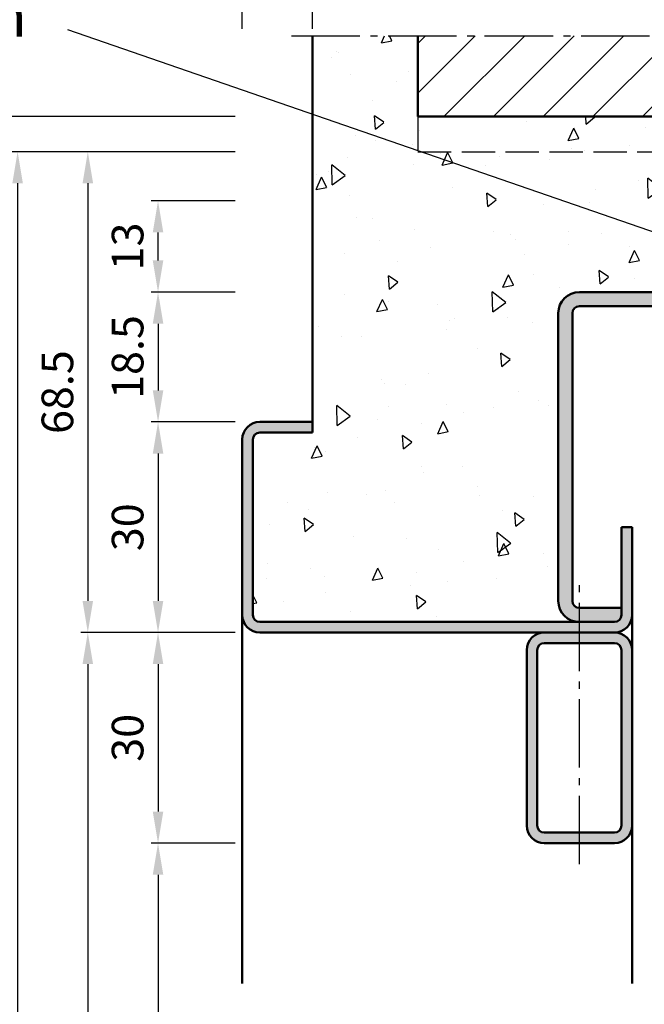
# Model space of a CAD drawing. Units: millimetres. Extents: x 0 to 1890, y -37 to 2005.
# Drawn here: x 1608 to 1697, y 1792 to 1933 of the extents above; entities that cross this region are included whole.
import ezdxf

# ---------------------------------------------------------------- set-up
doc = ezdxf.new("R2010")
doc.units = ezdxf.units.MM
doc.linetypes.add('AM_DIN_F_W050', pattern=[6.25, 4.75, -1.5])
doc.linetypes.add('AM_DIN_G_W050', pattern=[13.75, 9.75, -1.5, 1, -1.5])
for name, color, linetype, lineweight in [('AM_0', 7, 'Continuous', 50), ('AM_1', 14, 'Continuous', 50), ('AM_3', 6, 'AM_DIN_F_W050', 25), ('AM_5', 3, 'Continuous', 25), ('AM_6', 2, 'Continuous', 35), ('AM_7', 4, 'AM_DIN_G_W050', 25), ('AM_8', 1, 'Continuous', 25)]:
    doc.layers.add(name, color=color, linetype=linetype, lineweight=lineweight)
doc.styles.get("Standard").update_dxf_attribs({"font": 'isocp.shx'})
doc.dimstyles.new('AM_DIN$0', dxfattribs={"dimtxt": 4.5, "dimasz": 4.5, "dimexe": 1, "dimexo": 1, "dimgap": 1.5, "dimtad": 1, "dimdec": 1, "dimdsep": 46, "dimtxsty": 'Standard', "dimcen": 0, "dimclrd": 256, "dimclre": 256, "dimclrt": 2, "dimadec": 0, "dimazin": 2, "dimtp": 0.1, "dimtm": 0.1, "dimtfac": 0.71, "dimtdec": 1, "dimtmove": 0, "dimatfit": 3, "dimfxl": 0, "dimlwd": -1, "dimlwe": -1, "dimarcsym": 0})

# ---------------------------------------------------------------- blocks, each defined once
blk = doc.blocks.new('*D43')
at = {"layer": 'AM_5', "linetype": 'ByBlock'}
for p, q in [((1649.5, 1931.25), (1649.5, 1943.25)), ((1794.5, 1931.25), (1794.5, 1943.25)), ((1790, 1942.25), (1654, 1942.25))]:
    blk.add_line(p, q, dxfattribs=at)
at = {"layer": 'AM_5'}
for points in [[(1654, 1943), (1654, 1941.5), (1649.5, 1942.25)], [(1790, 1943), (1790, 1941.5), (1794.5, 1942.25)]]:
    blk.add_solid(points, dxfattribs=at)
at = {"layer": 'Defpoints', "color": 0}
for p in [(1649.5, 1942.25), (1649.5, 1930.25), (1794.5, 1930.25)]:
    blk.add_point(p, dxfattribs=at)
at = {"layer": 'AM_5', "color": 2, "insert": (1722, 1946), "char_height": 4.5, "attachment_point": 5}
blk.add_mtext('MW min.145', dxfattribs=at)
blk = doc.blocks.new('*D45')
at = {"layer": 'AM_5', "linetype": 'ByBlock'}
for p, q in [((1639.5, 1931.25), (1639.5, 1943.25)), ((1649.5, 1931.25), (1649.5, 1943.25)), ((1635, 1942.25), (1630.5, 1942.25)), ((1639.5, 1942.25), (1649.5, 1942.25)), ((1654, 1942.25), (1658.5, 1942.25))]:
    blk.add_line(p, q, dxfattribs=at)
at = {"layer": 'AM_5'}
for points in [[(1635, 1943), (1635, 1941.5), (1639.5, 1942.25)], [(1654, 1943), (1654, 1941.5), (1649.5, 1942.25)]]:
    blk.add_solid(points, dxfattribs=at)
at = {"layer": 'Defpoints', "color": 0}
for p in [(1649.5, 1942.25), (1639.5, 1930.25), (1649.5, 1930.25)]:
    blk.add_point(p, dxfattribs=at)
at = {"layer": 'AM_5', "color": 2, "insert": (1644.5, 1946), "char_height": 4.5, "attachment_point": 5}
blk.add_mtext('10', dxfattribs=at)
blk = doc.blocks.new('*D46')
at = {"layer": 'AM_5', "linetype": 'ByBlock'}
for p, q in [((1639.5, 1931.25), (1639.5, 1953.25)), ((1804.5, 1931.25), (1804.5, 1953.25)), ((1800, 1952.25), (1644, 1952.25))]:
    blk.add_line(p, q, dxfattribs=at)
at = {"layer": 'AM_5'}
for points in [[(1644, 1953), (1644, 1951.5), (1639.5, 1952.25)], [(1800, 1953), (1800, 1951.5), (1804.5, 1952.25)]]:
    blk.add_solid(points, dxfattribs=at)
at = {"layer": 'Defpoints', "color": 0}
for p in [(1639.5, 1952.25), (1639.5, 1930.25), (1804.5, 1930.25)]:
    blk.add_point(p, dxfattribs=at)
at = {"layer": 'AM_5', "color": 2, "insert": (1722, 1956.01), "char_height": 4.5, "attachment_point": 5}
blk.add_mtext('GT', dxfattribs=at)
blk = doc.blocks.new('*D47')
at = {"layer": 'AM_5', "linetype": 'ByBlock'}
for p, q in [((1638.5, 1875.25), (1626.5, 1875.25)), ((1627.5, 1870.75), (1627.5, 1849.75)), ((1638.5, 1845.25), (1626.5, 1845.25))]:
    blk.add_line(p, q, dxfattribs=at)
at = {"layer": 'AM_5'}
for points in [[(1626.75, 1870.75), (1628.25, 1870.75), (1627.5, 1875.25)], [(1626.75, 1849.75), (1628.25, 1849.75), (1627.5, 1845.25)]]:
    blk.add_solid(points, dxfattribs=at)
at = {"layer": 'Defpoints', "color": 0}
for p in [(1639.5, 1875.25), (1627.5, 1845.25), (1639.5, 1845.25)]:
    blk.add_point(p, dxfattribs=at)
at = {"layer": 'AM_5', "color": 2, "insert": (1623.75, 1860.25), "char_height": 4.5, "attachment_point": 5, "rotation": 90}
blk.add_mtext('30', dxfattribs=at)
blk = doc.blocks.new('*D48')
at = {"layer": 'AM_5', "linetype": 'ByBlock'}
for p, q in [((1638.5, 1845.25), (1626.5, 1845.25)), ((1627.5, 1840.75), (1627.5, 1819.75)), ((1638.5, 1815.25), (1626.5, 1815.25))]:
    blk.add_line(p, q, dxfattribs=at)
at = {"layer": 'AM_5'}
for points in [[(1626.75, 1840.75), (1628.25, 1840.75), (1627.5, 1845.25)], [(1626.75, 1819.75), (1628.25, 1819.75), (1627.5, 1815.25)]]:
    blk.add_solid(points, dxfattribs=at)
at = {"layer": 'Defpoints', "color": 0}
for p in [(1639.5, 1845.25), (1627.5, 1815.25), (1639.5, 1815.25)]:
    blk.add_point(p, dxfattribs=at)
at = {"layer": 'AM_5', "color": 2, "insert": (1623.75, 1830.25), "char_height": 4.5, "attachment_point": 5, "rotation": 90}
blk.add_mtext('30', dxfattribs=at)
blk = doc.blocks.new('*D49')
at = {"layer": 'AM_5', "linetype": 'ByBlock'}
for p, q in [((1638.5, 1815.25), (1626.5, 1815.25)), ((1627.5, 1810.75), (1627.5, 1599.75)), ((1638.5, 1595.25), (1626.5, 1595.25))]:
    blk.add_line(p, q, dxfattribs=at)
at = {"layer": 'AM_5'}
for points in [[(1626.75, 1810.75), (1628.25, 1810.75), (1627.5, 1815.25)], [(1626.75, 1599.75), (1628.25, 1599.75), (1627.5, 1595.25)]]:
    blk.add_solid(points, dxfattribs=at)
at = {"layer": 'Defpoints', "color": 0}
for p in [(1639.5, 1815.25), (1627.5, 1595.25), (1639.5, 1595.25)]:
    blk.add_point(p, dxfattribs=at)
at = {"layer": 'AM_5', "color": 2, "insert": (1623.72, 1705.25), "char_height": 4.5, "attachment_point": 5, "rotation": 90}
blk.add_mtext('LDH effektiv', dxfattribs=at)
blk = doc.blocks.new('*D140')
at = {"layer": 'AM_5', "linetype": 'ByBlock'}
for p, q in [((1638.5, 1845.25), (1616.5, 1845.25)), ((1617.5, 1840.75), (1617.5, 1599.75)), ((1638.5, 1595.25), (1616.5, 1595.25))]:
    blk.add_line(p, q, dxfattribs=at)
at = {"layer": 'AM_5'}
for points in [[(1616.75, 1840.75), (1618.25, 1840.75), (1617.5, 1845.25)], [(1616.75, 1599.75), (1618.25, 1599.75), (1617.5, 1595.25)]]:
    blk.add_solid(points, dxfattribs=at)
at = {"layer": 'Defpoints', "color": 0}
for p in [(1639.5, 1845.25), (1617.5, 1595.25), (1639.5, 1595.25)]:
    blk.add_point(p, dxfattribs=at)
at = {"layer": 'AM_5', "color": 2, "insert": (1613.72, 1720.25), "char_height": 4.5, "attachment_point": 5, "rotation": 90}
blk.add_mtext('LDH', dxfattribs=at)
blk = doc.blocks.new('*D141')
at = {"layer": 'AM_5', "linetype": 'ByBlock'}
for p, q in [((1638.5, 1913.75), (1616.5, 1913.75)), ((1617.5, 1909.25), (1617.5, 1849.75)), ((1638.5, 1845.25), (1616.5, 1845.25))]:
    blk.add_line(p, q, dxfattribs=at)
at = {"layer": 'AM_5'}
for points in [[(1616.75, 1909.25), (1618.25, 1909.25), (1617.5, 1913.75)], [(1616.75, 1849.75), (1618.25, 1849.75), (1617.5, 1845.25)]]:
    blk.add_solid(points, dxfattribs=at)
at = {"layer": 'Defpoints', "color": 0}
for p in [(1639.5, 1913.75), (1617.5, 1845.25), (1639.5, 1845.25)]:
    blk.add_point(p, dxfattribs=at)
at = {"layer": 'AM_5', "color": 2, "insert": (1613.75, 1879.5), "char_height": 4.5, "attachment_point": 5, "rotation": 90}
blk.add_mtext('68.5', dxfattribs=at)
blk = doc.blocks.new('*D50')
at = {"layer": 'AM_5', "linetype": 'ByBlock'}
for p, q in [((1638.5, 1893.75), (1626.5, 1893.75)), ((1627.5, 1889.25), (1627.5, 1879.75)), ((1638.5, 1875.25), (1626.5, 1875.25))]:
    blk.add_line(p, q, dxfattribs=at)
at = {"layer": 'AM_5'}
for points in [[(1626.75, 1889.25), (1628.25, 1889.25), (1627.5, 1893.75)], [(1626.75, 1879.75), (1628.25, 1879.75), (1627.5, 1875.25)]]:
    blk.add_solid(points, dxfattribs=at)
at = {"layer": 'Defpoints', "color": 0}
for p in [(1639.5, 1893.75), (1627.5, 1875.25), (1639.5, 1875.25)]:
    blk.add_point(p, dxfattribs=at)
at = {"layer": 'AM_5', "color": 2, "insert": (1623.75, 1884.5), "char_height": 4.5, "attachment_point": 5, "rotation": 90}
blk.add_mtext('18.5', dxfattribs=at)
blk = doc.blocks.new('*D142')
at = {"layer": 'AM_5', "linetype": 'ByBlock'}
for p, q in [((1638.5, 1913.75), (1606.5, 1913.75)), ((1607.5, 1909.25), (1607.5, 1599.75)), ((1638.5, 1595.25), (1606.5, 1595.25))]:
    blk.add_line(p, q, dxfattribs=at)
at = {"layer": 'AM_5'}
for points in [[(1606.75, 1909.25), (1608.25, 1909.25), (1607.5, 1913.75)], [(1606.75, 1599.75), (1608.25, 1599.75), (1607.5, 1595.25)]]:
    blk.add_solid(points, dxfattribs=at)
at = {"layer": 'Defpoints', "color": 0}
for p in [(1639.5, 1913.75), (1607.5, 1595.25), (1639.5, 1595.25)]:
    blk.add_point(p, dxfattribs=at)
at = {"layer": 'AM_5', "color": 2, "insert": (1603.75, 1754.5), "char_height": 4.5, "attachment_point": 5, "rotation": 90}
blk.add_mtext('RRH', dxfattribs=at)
blk = doc.blocks.new('*D51')
at = {"layer": 'AM_5', "linetype": 'ByBlock'}
for p, q in [((1638.5, 1918.75), (1596.5, 1918.75)), ((1597.5, 1914.25), (1597.5, 1599.75)), ((1638.5, 1595.25), (1596.5, 1595.25))]:
    blk.add_line(p, q, dxfattribs=at)
at = {"layer": 'AM_5'}
for points in [[(1596.75, 1914.25), (1598.25, 1914.25), (1597.5, 1918.75)], [(1596.75, 1599.75), (1598.25, 1599.75), (1597.5, 1595.25)]]:
    blk.add_solid(points, dxfattribs=at)
at = {"layer": 'Defpoints', "color": 0}
for p in [(1639.5, 1918.75), (1597.5, 1595.25), (1639.5, 1595.25)]:
    blk.add_point(p, dxfattribs=at)
at = {"layer": 'AM_5', "color": 2, "insert": (1593.75, 1757), "char_height": 4.5, "attachment_point": 5, "rotation": 90}
blk.add_mtext('RNH', dxfattribs=at)
blk = doc.blocks.new('*D143')
at = {"layer": 'AM_5', "linetype": 'ByBlock'}
for p, q in [((1638.5, 1906.75), (1626.5, 1906.75)), ((1627.5, 1898.25), (1627.5, 1902.25)), ((1638.5, 1893.75), (1626.5, 1893.75))]:
    blk.add_line(p, q, dxfattribs=at)
at = {"layer": 'AM_5'}
for points in [[(1626.75, 1902.25), (1628.25, 1902.25), (1627.5, 1906.75)], [(1626.75, 1898.25), (1628.25, 1898.25), (1627.5, 1893.75)]]:
    blk.add_solid(points, dxfattribs=at)
at = {"layer": 'Defpoints', "color": 0}
for p in [(1627.5, 1906.75), (1639.5, 1906.75), (1639.5, 1893.75)]:
    blk.add_point(p, dxfattribs=at)
at = {"layer": 'AM_5', "color": 2, "insert": (1623.75, 1900.25), "char_height": 4.5, "attachment_point": 5, "rotation": 90}
blk.add_mtext('13', dxfattribs=at)

msp = doc.modelspace()

# ---------------------------------------------------------------- hatches: boundary and pattern name
at = {"layer": 'AM_8'}
h = msp.add_hatch(dxfattribs=at)
h.set_pattern_fill('AR-CONC', color=256, scale=0.1, angle=45, style=0)
h.set_pattern_definition([(95, (5239.209, 350.353), (14.009465, 11.75534), [1.905, -20.955]), (40, (5239.209, 350.353), (-16.001845, 11.01767), [1.524, -16.76406]), (145.45144, (5240.376, 351.332), (-1.99238, 22.77301), [1.619, -17.809024]), (91.1842, (5235.617, 353.945), (22.14102, 16.19534), [2.8575, -31.4325]), (141.63556, (5237.462, 355.295), (-0.70866, 34.28268), [2.4285, -26.71356]), (36.18415, (5235.617, 353.945), (-0.70866, 34.28268), [2.286, -25.14597]), (66, (5238.31, 354.843), (17.952, 3.489515), [1.905, -20.955]), (11, (5238.31, 354.843), (-8.65399, 17.39412), [1.524, -16.764]), (116.45145, (5239.807, 355.134), (9.298005, 20.883634), [1.619, -17.80899]), (82.5, (5239.209, 350.353), (-5.760547, 6.197341), [0, -16.5608, 0, -17.018, 0, -16.8275]), (52.5, (5239.209, 350.353), (-2.358973, 11.8087), [0, -9.7028, 0, -16.1798, 0, -6.4135]), (12.5, (5235.2035, 346.3476), (9.992786, 9.18262), [0, -6.35, 0, -19.812, 0, -26.289]), (2.5, (5233.407, 344.552), (8.67639, 12.27224), [0, -8.255, 0, -13.1572, 0, -18.669])])
edge = h.paths.add_edge_path()
edge.add_arc((1642, 1872.75), 1, 90, 180)
edge.add_line((1641, 1872.75), (1641, 1847.75))
edge.add_arc((1642, 1847.75), 1, 180, 270)
edge.add_line((1642, 1846.75), (1687.5, 1846.75))
edge.add_arc((1687.5, 1849.75), 3, 180, 270, ccw=False)
edge.add_line((1684.5, 1849.75), (1684.5, 1890.75))
edge.add_arc((1687.5, 1890.75), 3, 90, 180, ccw=False)
edge.add_line((1687.5, 1893.75), (1707, 1893.75))
edge.add_line((1707, 1893.75), (1707, 1903.75))
edge.add_arc((1710, 1903.75), 3, 90, 180, ccw=False)
edge.add_line((1710, 1906.75), (1734, 1906.75))
edge.add_arc((1734, 1903.75), 3, 0, 90, ccw=False)
edge.add_line((1737, 1903.75), (1737, 1893.75))
edge.add_line((1737, 1893.75), (1756.5, 1893.75))
edge.add_arc((1756.5, 1890.75), 3, 0, 90, ccw=False)
edge.add_line((1759.5, 1890.75), (1759.5, 1849.75))
edge.add_arc((1756.5, 1849.75), 3, -90, 0, ccw=False)
edge.add_line((1756.5, 1846.75), (1802, 1846.75))
edge.add_arc((1802, 1847.75), 1, 270, 360)
edge.add_line((1803, 1847.75), (1803, 1872.75))
edge.add_arc((1802, 1872.75), 1, 0, 90)
edge.add_line((1802, 1873.75), (1794.5, 1873.75))
edge.add_line((1794.5, 1873.75), (1794.5, 1930.25))
edge.add_line((1794.5, 1930.25), (1779.5, 1930.25))
edge.add_line((1779.5, 1930.25), (1779.5, 1918.75))
edge.add_line((1779.5, 1918.75), (1664.5, 1918.75))
edge.add_line((1664.5, 1918.75), (1664.5, 1930.25))
edge.add_line((1664.5, 1930.25), (1649.5, 1930.25))
edge.add_line((1649.5, 1930.25), (1649.5, 1873.75))
edge.add_line((1649.5, 1873.75), (1642, 1873.75))
h = msp.add_hatch(dxfattribs=at)
h.set_pattern_fill('_U', color=256, scale=5, angle=45, style=0, pattern_type=0)
h.set_pattern_definition([(45, (1201.5, 1522.75), (-3.535534, 3.535534), [])])
h.paths.add_polyline_path([(1779.5, 1930.25), (1664.5, 1930.25), (1664.5, 1918.75), (1779.5, 1918.75)])
h = msp.add_hatch(color=256, dxfattribs=at)
edge = h.paths.add_edge_path()
edge.add_line((1693.5, 1847.75), (1693.5, 1848.75))
edge.add_line((1693.5, 1848.75), (1687.5, 1848.75))
edge.add_arc((1687.5, 1849.75), 1, 180, 270, ccw=False)
edge.add_line((1686.5, 1849.75), (1686.5, 1890.75))
edge.add_arc((1687.5, 1890.75), 1, 90, 180, ccw=False)
edge.add_line((1687.5, 1891.75), (1739.2, 1891.75))
edge.add_line((1739.2, 1891.75), (1756.5, 1891.75))
edge.add_arc((1756.5, 1890.75), 1, 0, 90, ccw=False)
edge.add_line((1757.5, 1890.75), (1757.5, 1849.75))
edge.add_arc((1756.5, 1849.75), 1, -90, 0, ccw=False)
edge.add_line((1756.5, 1848.75), (1750.5, 1848.75))
edge.add_line((1750.5, 1848.75), (1750.5, 1847.75))
edge.add_arc((1751.5, 1847.75), 1, 180, 270)
edge.add_line((1751.5, 1846.75), (1756.5, 1846.75))
edge.add_arc((1756.5, 1849.75), 3, 270, 360)
edge.add_line((1759.5, 1849.75), (1759.5, 1890.75))
edge.add_arc((1756.5, 1890.75), 3, 0, 90)
edge.add_line((1756.5, 1893.75), (1687.5, 1893.75))
edge.add_arc((1687.5, 1890.75), 3, 90, 180)
edge.add_line((1684.5, 1890.75), (1684.5, 1849.75))
edge.add_arc((1687.5, 1849.75), 3, 180, 270)
edge.add_line((1687.5, 1846.75), (1692.5, 1846.75))
edge.add_arc((1692.5, 1847.75), 1, 270, 360)
h = msp.add_hatch(color=256, dxfattribs=at)
edge = h.paths.add_edge_path()
edge.add_line((1693.5, 1860.25), (1693.5, 1847.75))
edge.add_arc((1692.5, 1847.75), 1, -90, 0, ccw=False)
edge.add_line((1692.5, 1846.75), (1642, 1846.75))
edge.add_arc((1642, 1847.75), 1, 180, 270, ccw=False)
edge.add_line((1641, 1847.75), (1641, 1872.75))
edge.add_arc((1642, 1872.75), 1, 90, 180, ccw=False)
edge.add_line((1642, 1873.75), (1649.5, 1873.75))
edge.add_line((1649.5, 1873.75), (1649.5, 1875.25))
edge.add_line((1649.5, 1875.25), (1642, 1875.25))
edge.add_arc((1642, 1872.75), 2.5, 90, 180)
edge.add_line((1639.5, 1872.75), (1639.5, 1847.75))
edge.add_arc((1642, 1847.75), 2.5, 180, 270)
edge.add_line((1642, 1845.25), (1692.5, 1845.25))
edge.add_arc((1692.5, 1847.75), 2.5, 270, 360)
edge.add_line((1695, 1847.75), (1695, 1860.25))
edge.add_line((1695, 1860.25), (1693.5, 1860.25))
h = msp.add_hatch(color=256, dxfattribs=at)
edge = h.paths.add_edge_path()
edge.add_line((1692.5, 1845.25), (1682.5, 1845.25))
edge.add_arc((1682.5, 1842.75), 2.5, 90, 180)
edge.add_line((1680, 1842.75), (1680, 1817.75))
edge.add_arc((1682.5, 1817.75), 2.5, 180, 270)
edge.add_line((1682.5, 1815.25), (1692.5, 1815.25))
edge.add_arc((1692.5, 1817.75), 2.5, 270, 360)
edge.add_line((1695, 1817.75), (1695, 1842.75))
edge.add_arc((1692.5, 1842.75), 2.5, 0, 90)
edge = h.paths.add_edge_path(flags=16)
edge.add_line((1692.5, 1816.75), (1682.5, 1816.75))
edge.add_arc((1682.5, 1817.75), 1, 180, 270, ccw=False)
edge.add_line((1681.5, 1817.75), (1681.5, 1842.75))
edge.add_arc((1682.5, 1842.75), 1, 90, 180, ccw=False)
edge.add_line((1682.5, 1843.75), (1692.5, 1843.75))
edge.add_arc((1692.5, 1842.75), 1, 0, 90, ccw=False)
edge.add_line((1693.5, 1842.75), (1693.5, 1817.75))
edge.add_arc((1692.5, 1817.75), 1, -90, 0, ccw=False)

# ---------------------------------------------------------------- linework, layer by layer
at = {"layer": 'AM_0'}
for p, q in [((1649.5, 1930.25), (1649.5, 1873.75)), ((1664.5, 1930.25), (1664.5, 1918.75)), ((1664.5, 1918.75), (1779.5, 1918.75)), ((1687.5, 1893.75), (1756.5, 1893.75)), ((1687.5, 1891.75), (1756.5, 1891.75)), ((1684.5, 1890.75), (1684.5, 1849.75)), ((1686.5, 1890.75), (1686.5, 1849.75)), ((1649.5, 1875.25), (1642, 1875.25)), ((1639.5, 1872.75), (1639.5, 1847.75)), ((1641, 1872.75), (1641, 1847.75)), ((1649.5, 1873.75), (1642, 1873.75)), ((1693.5, 1860.25), (1695, 1860.25)), ((1693.5, 1860.25), (1693.5, 1847.75)), ((1695, 1860.25), (1695, 1847.75)), ((1693.5, 1848.75), (1687.5, 1848.75)), ((1642, 1846.75), (1692.5, 1846.75)), ((1642, 1845.25), (1692.5, 1845.25)), ((1682.5, 1843.75), (1692.5, 1843.75)), ((1680, 1817.75), (1680, 1842.75)), ((1681.5, 1817.75), (1681.5, 1842.75)), ((1693.5, 1842.75), (1693.5, 1817.75)), ((1695, 1842.75), (1695, 1817.75)), ((1692.5, 1816.75), (1682.5, 1816.75)), ((1692.5, 1815.25), (1682.5, 1815.25))]:
    msp.add_line(p, q, dxfattribs=at)
for centre, radius, start, end in [((1687.5, 1890.75), 3, 90, 180), ((1687.5, 1890.75), 1, 90, 180), ((1642, 1872.75), 2.5, 90, 180), ((1642, 1872.75), 1, 90, 180), ((1687.5, 1849.75), 3, 180, 270), ((1687.5, 1849.75), 1, 180, 270), ((1642, 1847.75), 2.5, 180, 270), ((1642, 1847.75), 1, 180, 270), ((1692.5, 1847.75), 2.5, 270, 0), ((1692.5, 1847.75), 1, 270, 0), ((1682.5, 1842.75), 2.5, 90, 180), ((1692.5, 1842.75), 2.5, 0, 90), ((1682.5, 1842.75), 1, 90, 180), ((1692.5, 1842.75), 1, 0, 90), ((1682.5, 1817.75), 2.5, 180, 270), ((1682.5, 1817.75), 1, 180, 270), ((1692.5, 1817.75), 2.5, 270, 0), ((1692.5, 1817.75), 1, 270, 0)]:
    msp.add_arc(centre, radius, start, end, dxfattribs=at)
at = {"layer": 'AM_1'}
for p, q in [((1639.5, 1847.75), (1639.5, 1795.25)), ((1695, 1847.75), (1695, 1842.75)), ((1695, 1817.75), (1695, 1795.25))]:
    msp.add_line(p, q, dxfattribs=at)
at = {"layer": 'AM_3'}
for p, q in [((1664.5, 1918.75), (1664.5, 1913.75)), ((1664.5, 1913.75), (1779.5, 1913.75))]:
    msp.add_line(p, q, dxfattribs=at)
at = {"layer": 'AM_5'}
msp.add_line((1614.59, 1931.18), (1706.52, 1899.38), dxfattribs=at)
at = {"layer": 'AM_7'}
for p, q in [((1646.5, 1930.25), (1797.5, 1930.25)), ((1687.5, 1812.25), (1687.5, 1852.25))]:
    msp.add_line(p, q, dxfattribs=at)

# ---------------------------------------------------------------- texts
at = {"layer": 'AM_6', "insert": (1550.47, 1946.12), "char_height": 6, "attachment_point": 1}
msp.add_mtext_dynamic_manual_height_columns('{\\W4.567187; }Mörtelschutz für \\P{\\W8.771882; }Laufkasten', width=81.3375, gutter_width=12.5, heights=[0], dxfattribs=at)

# ---------------------------------------------------------------- dimensions: what is measured, and where the dimension line sits
at = {"layer": 'AM_5'}
for base, p1, p2, text, picture, middle in [((1639.5, 1952.25), (1804.5, 1930.25), (1639.5, 1930.25), 'GT', '*D46', (1722, 1956.01)), ((1649.5, 1942.25), (1794.5, 1930.25), (1649.5, 1930.25), 'MW min.<>', '*D43', (1722, 1946))]:
    dim = msp.add_linear_dim(base=base, p1=p1, p2=p2, text=text, dimstyle='AM_DIN$0', override={"dimpost": ''}, dxfattribs=at)
    dim.commit()
    dim.dimension.update_dxf_attribs({"geometry": picture, "text_midpoint": middle})
dim = msp.add_linear_dim(base=(1649.5, 1942.25), p1=(1639.5, 1930.25), p2=(1649.5, 1930.25), dimstyle='AM_DIN$0', override={"dimpost": ''}, dxfattribs=at)
dim.commit()
dim.dimension.update_dxf_attribs({"geometry": '*D45', "text_midpoint": (1644.5, 1946)})
for base, p1, text, picture, middle in [((1597.5, 1595.25), (1639.5, 1918.75), 'RNH', '*D51', (1593.75, 1757)), ((1607.5, 1595.25), (1639.5, 1913.75), 'RRH', '*D142', (1603.75, 1754.5)), ((1617.5, 1595.25), (1639.5, 1845.25), 'LDH', '*D140', (1613.72, 1720.25)), ((1627.5, 1595.25), (1639.5, 1815.25), 'LDH effektiv', '*D49', (1623.72, 1705.25))]:
    dim = msp.add_linear_dim(base=base, p1=p1, p2=(1639.5, 1595.25), angle=270, text=text, dimstyle='AM_DIN$0', override={"dimpost": ''}, dxfattribs=at)
    dim.commit()
    dim.dimension.update_dxf_attribs({"geometry": picture, "text_midpoint": middle})
dim = msp.add_linear_dim(base=(1617.5, 1845.25), p1=(1639.5, 1913.75), p2=(1639.5, 1845.25), angle=270, dimstyle='AM_DIN$0', override={"dimpost": ''}, dxfattribs=at)
dim.commit()
dim.dimension.update_dxf_attribs({"geometry": '*D141', "text_midpoint": (1613.75, 1879.5)})
for base, p1, p2, angle, picture, middle in [((1627.5, 1906.75), (1639.5, 1893.75), (1639.5, 1906.75), 90, '*D143', (1623.75, 1900.25)), ((1627.5, 1875.25), (1639.5, 1893.75), (1639.5, 1875.25), 270, '*D50', (1623.75, 1884.5)), ((1627.5, 1845.25), (1639.5, 1875.25), (1639.5, 1845.25), 270, '*D47', (1623.75, 1860.25)), ((1627.5, 1815.25), (1639.5, 1845.25), (1639.5, 1815.25), 270, '*D48', (1623.75, 1830.25))]:
    dim = msp.add_linear_dim(base=base, p1=p1, p2=p2, angle=angle, dimstyle='AM_DIN$0', dxfattribs=at)
    dim.commit()
    dim.dimension.update_dxf_attribs({"geometry": picture, "text_midpoint": middle})

doc.saveas('drawing.dxf')
